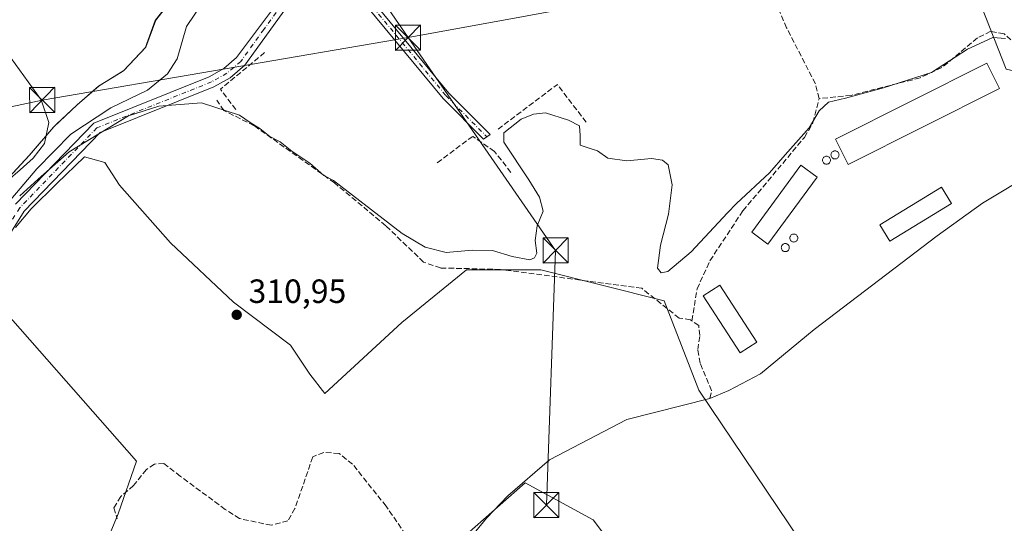
# Model space of a CAD drawing. Units: metres. Extents: x 608627 to 612112, y 4652932 to 4655299.
# Drawn here: x 611625 to 611918, y 4653366 to 4653516 of the extents above; entities that cross this region are included whole.
import ezdxf

# ---------------------------------------------------------------- set-up
doc = ezdxf.new("R2010")
doc.units = ezdxf.units.M
doc.header["$MEASUREMENT"] = 0
doc.linetypes.add('DGN Style 3', pattern=[2.307223458686699, 1.648016756204785, -0.6592067024819142])
doc.linetypes.add('DGN Style 4', pattern=[2.6384748266838614, 1.318413404963828, -0.6592067024819142, 0.001648016756204785, -0.6592067024819142])
for name, color, linetype, lineweight in [('Camino Cxs', 7, 'Continuous', 0), ('Camino eje', 30, 'DGN Style 4', 13), ('Corriente artificial lineal', 4, 'DGN Style 3', 13), ('Corriente natural lineal', 142, 'Continuous', 13), ('Cultivos herbáceos CxS', 92, 'Continuous', 0), ('Cultivos leñosos CxS', 92, 'Continuous', 0), ('Curva de nivel normal', 30, 'Continuous', 0), ('Edificación industrial Cxs', 135, 'Continuous', 13), ('Huerta CxS', 92, 'Continuous', 0), ('Matorral CxS', 135, 'Continuous', 0), ('Municipio', 91, 'Continuous', 13), ('Municipio CxS', 4, 'Continuous', 0), ('Muro lineal', 1, 'DGN Style 3', 13), ('Punto de cota en terreno', 7, 'Continuous', 0), ('Recinto industrial CxS', 135, 'Continuous', 0), ('Rótulo de punto de cota en terreno', 7, 'Continuous', 0), ('Silo Cxs', 1, 'Continuous', 0), ('Tendido', 6, 'Continuous', 0), ('Torre de tendido puntual', 7, 'Continuous', 0)]:
    doc.layers.add(name, color=color, linetype=linetype, lineweight=lineweight)
doc.styles.add('Style-Arial', font='txt')

# ---------------------------------------------------------------- blocks, each defined once
blk = doc.blocks.new('*U22')
at = {"layer": 'Cultivos herbáceos CxS', "color": 92, "linetype": 'Continuous', "lineweight": 0}
for points in [[(611621.7341, 4653468.906099999, 310.3509999999951), (611627.8743000003, 4653475.6259, 310.2069999999949), (611635.1343, 4653484.015699999, 309.829700000002), (611642.0346999997, 4653490.625700001, 309.4474000000046), (611648.5749000004, 4653496.205900001, 309.6903000000021), (611656.0044999998, 4653500.785700001, 309.6294999999955), (611662.5248999996, 4653507.765699999, 309.6272000000026), (611665.4649, 4653515.8257, 309.4253999999929), (611673.7153000003, 4653526.4057, 309.2948999999935)], [(611886.1209000006, 4653584.8145, 308.3478999999934), (611919.0447000006, 4653501.1525, 310.8190999999933)], [(611611.9391000001, 4653438.642300001, 310.6224999999977), (611659.7632999998, 4653384.3795, 311.1196000000054), (611654.2445, 4653368.7443, 311.9003999999986), (611647.8060999997, 4653353.108899999, 311.9697000000015)], [(611748.3010999998, 4653353.9111, 312.618100000007), (611775.6489000004, 4653377.943499999, 312.6509999999981), (611795.8825000003, 4653366.907099999, 312.6441999999952), (611829.9118999997, 4653321.8411, 313.5681999999942)], [(611911.3589000005, 4653280.9341, 316.288400000005), (611827.3503000002, 4653405.606699999, 312.4308000000019), (611817.0378999999, 4653432.2075, 310.7966000000015), (611780.2489, 4653441.403899999, 310.4174000000057), (611758.1753000002, 4653441.4035, 310.8555000000051), (611738.8607000001, 4653425.768100001, 311.097299999994), (611715.8671000004, 4653404.6141, 311.4421000000002), (611711.4177000001, 4653410.3267, 311.0108999999939), (611705.6201, 4653419.0233, 310.9262000000017), (611688.7100999998, 4653431.826300001, 310.8745999999956), (611669.8677000003, 4653449.460899999, 310.8659999999945), (611654.6489000004, 4653466.612299999, 310.9236999999994), (611650.3006999996, 4653473.3761, 310.7575999999972), (611644.2613000004, 4653475.067100001, 310.4122999999963), (611636.0477, 4653467.095100001, 310.6407999999938), (611628.3170999996, 4653459.606100001, 310.6650999999983), (611623.7269000001, 4653454.049900001, 310.6974000000046)]]:
    blk.add_polyline3d(points, dxfattribs=at)
blk = doc.blocks.new('*U23')
at = {"layer": 'Huerta CxS', "color": 92, "linetype": 'Continuous', "lineweight": 0}
blk.add_polyline3d([(611673.7153000003, 4653526.4057, 309.2948999999935), (611665.4649, 4653515.8257, 309.4253999999929), (611662.5248999996, 4653507.765699999, 309.6272000000026), (611656.0044999998, 4653500.785700001, 309.6294999999955), (611648.5749000004, 4653496.205900001, 309.6903000000021), (611642.0346999997, 4653490.625700001, 309.4474000000046), (611635.1343, 4653484.015699999, 309.829700000002), (611627.8743000003, 4653475.6259, 310.2069999999949), (611621.7341, 4653468.906099999, 310.3509999999951)], dxfattribs=at)
blk = doc.blocks.new('*U25')
at = {"layer": 'Municipio CxS', "color": 4, "linetype": 'Continuous', "lineweight": 0, "flags": 128}
blk.add_lwpolyline([(611621.6239999988, 4653468.801), (611627.763, 4653475.520999999), (611635.0229999999, 4653483.914000001), (611635.9230000007, 4653484.776000001), (611641.9260000007, 4653490.520000001), (611648.4620000012, 4653496.103), (611652.4690000004, 4653498.573000001), (611655.8989999992, 4653500.687), (611662.4160000006, 4653507.668), (611662.8430000012, 4653508.838000001), (611665.3590000008, 4653515.727999999), (611669.650000001, 4653521.226999999)], dxfattribs=at)
blk = doc.blocks.new('5PATER')
at = {"layer": 'Matorral CxS', "linetype": 'Continuous', "lineweight": 0}
h = blk.add_hatch(color=51, dxfattribs=at)
edge = h.paths.add_edge_path()
edge.add_ellipse((0, 0), major_axis=(-0.1095731443231308, -0.1110710700762829), ratio=0.9994222409660322, start_angle=0, end_angle=360)
blk = doc.blocks.new('5TTEND')
at = {"layer": 'Recinto industrial CxS', "color": 7, "linetype": 'Continuous', "lineweight": 0}
for p, q in [((-0.375, 0.3754), (0.375, -0.3746)), ((0.3720000000000001, 0.3784000000000001), (-0.3720000000000001, -0.3776))]:
    blk.add_line(p, q, dxfattribs=at)
at = {"layer": 'Recinto industrial CxS', "color": 7, "linetype": 'Continuous', "lineweight": 0, "flags": 128}
blk.add_lwpolyline([(-0.375, -0.3746), (0.375, -0.3746), (0.375, 0.3754), (-0.375, 0.3754), (-0.3720000000000001, -0.3776)], dxfattribs=at)

msp = doc.modelspace()

# ---------------------------------------------------------------- linework, layer by layer
at = {"layer": 'Camino Cxs', "color": 7, "linetype": 'Continuous', "lineweight": 0}
for points in [[(611623.6401000004, 4653460.950099999, 313.5280999999959), (611647.0100999996, 4653485.120100001, 312.3524999999936), (611681.3800999997, 4653498.880100001, 309.6601999999984), (611685.7600999996, 4653501.370100001, 309.627999999997), (611689.6101000002, 4653504.640100001, 309.6153000000049), (611706.8400999998, 4653527.8301, 309.3797999999952), (611714.4401000004, 4653539.780099999, 309.3729000000022), (611732.0900999998, 4653577.5801, 309.2593999999954), (611737.3701, 4653590.530099999, 308.9731000000029), (611742.0301000001, 4653598.3101, 308.8175999999949), (611763.3201000001, 4653620.170100001, 308.9876999999979), (611799.0900999998, 4653650.940099999, 310.0788999999932), (611839.5301000001, 4653671.7501, 308.5908999999957), (611843.9600999998, 4653673.520099999, 309.5387000000046), (611847.0900999998, 4653672.9901, 309.5914000000048), (611851.3601000002, 4653674.090100001, 308.3111999999965), (611893.2301000003, 4653691.960100001, 307.6940999999933), (611900.6001000004, 4653693.190099999, 308.394100000005), (611902.7301000003, 4653694.690099999, 308.3206999999966), (611909.1601, 4653702.770099999, 307.4214999999967), (611913.0900999998, 4653706.1501, 307.3255000000063), (611917.5900999998, 4653708.210100001, 307.3331000000035), (611930.1501000002, 4653708.9801, 307.0295999999944)], [(611623.6401000004, 4653460.950099999, 313.5280999999959), (611647.0100999996, 4653485.120100001, 312.3524999999936), (611681.3800999997, 4653498.880100001, 309.6601999999984), (611685.7600999996, 4653501.370100001, 309.627999999997), (611689.6101000002, 4653504.640100001, 309.6153000000049), (611706.8400999998, 4653527.8301, 309.3797999999952), (611714.4401000004, 4653539.780099999, 309.3729000000022), (611732.0900999998, 4653577.5801, 309.2593999999954), (611737.3701, 4653590.530099999, 308.9731000000029), (611742.0301000001, 4653598.3101, 308.8175999999949), (611763.3201000001, 4653620.170100001, 308.9876999999979), (611799.0900999998, 4653650.940099999, 310.0788999999932), (611839.5301000001, 4653671.7501, 308.5908999999957), (611843.9600999998, 4653673.520099999, 309.5387000000046), (611847.0900999998, 4653672.9901, 309.5914000000048), (611851.3601000002, 4653674.090100001, 308.3111999999965), (611893.2301000003, 4653691.960100001, 307.6940999999933), (611900.6001000004, 4653693.190099999, 308.394100000005), (611902.7301000003, 4653694.690099999, 308.3206999999966), (611909.1601, 4653702.770099999, 307.4214999999967), (611913.0900999998, 4653706.1501, 307.3255000000063), (611917.5900999998, 4653708.210100001, 307.3331000000035), (611930.1501000002, 4653708.9801, 307.0295999999944)], [(611929.5800999999, 4653705.630100001, 307.4845999999961), (611918.4101, 4653704.950099999, 307.8497000000062), (611914.8901000004, 4653703.3301, 307.8892999999953), (611903.4801000003, 4653691.170100001, 308.3126000000047), (611900.0701000001, 4653689.7401, 308.2029000000039), (611894.1601, 4653688.7601, 307.9018999999971), (611852.4200999998, 4653670.950099999, 308.2651000000042), (611847.2301000003, 4653669.610099999, 308.9593000000023), (611844.3201000001, 4653670.110099999, 308.9986999999965), (611840.9001000002, 4653668.7301, 308.6083999999973), (611800.9501, 4653648.1801, 308.899900000004), (611765.5800999999, 4653617.7601, 309.4952999999951), (611744.6700999998, 4653596.280099999, 309.0375000000058), (611740.3300999999, 4653589.050100001, 309.232600000003), (611735.1201, 4653576.2501, 309.3482999999979), (611717.3400999998, 4653538.190099999, 309.7100999999966), (611714.8705000002, 4653534.299799999, 309.6581000000006), (611713.5000999998, 4653532.140100001, 309.7118999999948), (611692.0401, 4653502.370100001, 309.9021999999969), (611687.6700999998, 4653498.6501, 309.8595999999961), (611682.8101000005, 4653495.9001, 310.0044000000053), (611648.8901000004, 4653482.3101, 311.3926000000066), (611626.2600999996, 4653458.9001, 311.8846999999951), (611619.2500999998, 4653447.5601, 311.7427000000025)], [(611714.8705000002, 4653534.299900001, 309.6581000000006), (611717.8701, 4653533.700099999, 309.969299999997), (611724.0601000005, 4653529.040100001, 310.4783000000025), (611752.9101, 4653494.0701, 310.1269000000029), (611765.1801000005, 4653481.7601, 310.2115000000049), (611763.1700999998, 4653480.390100001, 310.1524999999965), (611751.1501000002, 4653492.470100001, 309.9668999999994), (611722.4001000002, 4653527.3101, 310.0627999999998), (611716.8701, 4653531.460100001, 309.8711000000039), (611713.5000999998, 4653532.140100001, 309.7118999999948)], [(611713.5000999998, 4653532.140100001, 309.7118999999948), (611692.0401, 4653502.370100001, 309.9021999999969), (611687.6700999998, 4653498.6501, 309.8595999999961), (611682.8101000005, 4653495.9001, 310.0044000000053), (611648.8901000004, 4653482.3101, 311.3926000000066), (611626.2600999996, 4653458.9001, 311.8846999999951), (611619.2500999998, 4653447.5601, 311.7427000000025), (611607.7401000002, 4653435.0601, 311.7035000000033), (611603.4901000002, 4653431.3201, 311.3957999999984), (611598.3601000002, 4653428.670100001, 311.5948999999964), (611580.4700999996, 4653424.470100001, 311.9704999999958), (611576.3300999999, 4653422.5101, 311.4948000000004), (611572.2401000002, 4653419.1801, 311.6750999999931), (611566.1001000004, 4653412.1801, 311.7295000000013), (611562.7200999996, 4653397.530099999, 312.2026999999944)]]:
    msp.add_polyline3d(points, dxfattribs=at)
msp.add_polyline3d([(611713.5000999998, 4653532.140100001, 309.7118999999948), (611714.8705000002, 4653534.299799999, 309.6581000000006), (611717.8701, 4653533.700099999, 309.969299999997), (611724.0601000005, 4653529.040100001, 310.4783000000025), (611752.9101, 4653494.0701, 310.1269000000029), (611765.1801000005, 4653481.7601, 310.2115000000049), (611763.1700999998, 4653480.390100001, 310.1524999999965), (611751.1501000002, 4653492.470100001, 309.9668999999994), (611722.4001000002, 4653527.3101, 310.0627999999998), (611716.8701, 4653531.460100001, 309.8711000000039)], close=True, dxfattribs=at)
at = {"layer": 'Camino eje', "color": 30, "linetype": 'DGN Style 4', "lineweight": 13}
for points in [[(611712.3844999997, 4653533.581900001, 309.540599999993), (611710.1700999998, 4653529.985099999, 309.5225999999966), (611706.3243000006, 4653524.6501, 309.5491999999941), (611697.7093000002, 4653513.0551, 309.5693000000028), (611690.8251, 4653503.505100001, 309.7611999999936), (611686.7150999998, 4653500.0101, 309.7464999999939), (611682.0950999996, 4653497.390100001, 309.7522999999928), (611647.9501, 4653483.715100001, 311.6600999999937), (611624.9501, 4653459.925100001, 312.6747000000032), (611617.9250999996, 4653448.565099999, 312.4348000000027), (611606.5850999998, 4653436.245100001, 312.4217999999965), (611602.5500999996, 4653432.700099999, 311.7834000000003), (611597.7851, 4653430.235099999, 312.3948999999994), (611579.9200999998, 4653426.040100001, 311.9472999999998), (611575.4401000004, 4653423.915100001, 311.7531000000017), (611571.0900999998, 4653420.3751, 311.8573000000033), (611564.6801000005, 4653413.0701, 311.9444999999978), (611562.3051000005, 4653407.450099999, 311.8588000000018), (611559.3009000003, 4653399.088300001, 312.161500000002)], [(611712.3844999997, 4653533.581900001, 309.540599999993), (611717.3701, 4653532.5801, 309.9190999999992), (611723.2301000003, 4653528.175100001, 310.2872000000062), (611752.0301000001, 4653493.270099999, 310.0182000000059), (611764.1750999996, 4653481.075099999, 310.184500000003)]]:
    msp.add_polyline3d(points, dxfattribs=at)
at = {"layer": 'Corriente artificial lineal', "color": 4, "linetype": 'DGN Style 3', "lineweight": 13}
for points in [[(611863.2301000003, 4653492.4101, 309.463699999993), (611862.1401000004, 4653496.860099999, 309.5629999999946), (611853.5701000001, 4653513.4901, 309.3487000000023), (611843.8601000002, 4653536.5101, 309.2459999999992), (611836.6700999998, 4653559.300100001, 309.4348000000027), (611831.0301000001, 4653571.0101, 309.0433000000049), (611829.5401, 4653583.640100001, 309.006899999993), (611827.1401000004, 4653586.850099999, 308.8353999999963), (611828.9200999998, 4653599.790100001, 308.5608999999968), (611828.1801000005, 4653605.350099999, 308.3573000000033), (611828.8400999998, 4653609.190099999, 308.1992000000027), (611831.9001000002, 4653611.940099999, 308.1168000000035), (611835.0201000003, 4653613.5701, 308.2213000000047), (611855.1700999998, 4653622.290100001, 308.2197000000015), (611855.9901000002, 4653625.7501, 308.1456000000035), (611851.8701, 4653648.4901, 308.1741999999941), (611848.1601, 4653659.120100001, 308.2277999999933), (611846.9600999998, 4653668.3301, 308.063599999994), (611847.0960999997, 4653669.633099999, 307.9804000000004)], [(611930.9001000002, 4653498.380100001, 310.3191999999981), (611925.3701, 4653503.7401, 310.3206000000064), (611922.1801000005, 4653508.460100001, 310.0494999999937), (611918.3800999997, 4653511.710100001, 309.7902000000031), (611914.4301000005, 4653512.4801, 309.6610999999975), (611910.4501, 4653510.4901, 309.9271000000008), (611899.8501000004, 4653501.670100001, 309.936600000001), (611893.3800999997, 4653498.630100001, 310.0918999999994), (611872.7801000001, 4653493.4001, 309.7988000000041), (611863.2301000003, 4653492.4101, 309.463699999993)], [(611825.3201000001, 4653426.2501, 311.3402999999962), (611826.8701, 4653435.780099999, 310.9870999999985), (611830.7200999996, 4653444.140100001, 311.0519000000059), (611840.5301000001, 4653459.0101, 310.420299999998), (611858.8901000004, 4653480.880100001, 310.2094999999972), (611861.4001000002, 4653485.220100001, 309.9989999999962), (611863.2301000003, 4653492.4101, 309.463699999993)], [(611825.3201000001, 4653426.2501, 311.3402999999962), (611824.9001000002, 4653426.540100001, 311.2755000000034), (611821.5601000005, 4653427.040100001, 311.1437000000006), (611810.3601000002, 4653435.9301, 310.7969000000012), (611768.2500999998, 4653441.5601, 310.8784000000014), (611750.4001000002, 4653441.970100001, 310.4320000000007), (611745.3400999998, 4653443.710100001, 310.3390000000072), (611734.0601000005, 4653454.550100001, 310.3074000000051), (611718.8101000005, 4653467.3101, 310.2554999999993), (611694.8400999998, 4653484.360099999, 310.2079999999987), (611685.8300999999, 4653488.850099999, 310.2817000000068), (611683.6801000005, 4653491.9301, 310.0859999999957)], [(611830.7100999998, 4653403.140100001, 312.4210000000021), (611831.1700999998, 4653405.450099999, 312.2164000000048), (611827.8000999996, 4653413.610099999, 312.0317000000068), (611827.1101000002, 4653417.6501, 312.1218999999983), (611827.7001, 4653421.9001, 311.6551000000036), (611827.3501000004, 4653424.8301, 311.5151000000042), (611825.3201000001, 4653426.2501, 311.3402999999962)], [(611749.0806, 4653349.219699999, 312.8031000000047), (611734.1700999998, 4653371.0001, 312.4315999999963), (611724.1700999998, 4653383.5101, 312.5598000000027), (611720.1501000002, 4653386.7501, 312.1334000000061), (611715.5601000005, 4653387.040100001, 311.7084000000032), (611712.3000999996, 4653385.720100001, 311.6195000000007), (611706.9901000002, 4653370.340100001, 311.8098999999929), (611704.8800999997, 4653366.6801, 311.9474000000046), (611699.9401000004, 4653365.3101, 312.0381999999955), (611690.4901000002, 4653367.3201, 312.1100000000006), (611686.2001, 4653370.030099999, 312.020399999994), (611672.8509999998, 4653379.9057, 312.0062000000034), (611667.9297000002, 4653383.715700001, 311.5146999999997), (611665.0722000003, 4653383.5569, 311.394100000005), (611662.6909999996, 4653381.9694, 311.4294999999984), (611658.8810000002, 4653377.206900001, 311.695200000002), (611655.0710000005, 4653373.873199999, 311.6383999999962), (611653.0071999999, 4653370.5394, 311.5746000000072), (611653.9596999995, 4653367.205700001, 311.9462000000058)]]:
    msp.add_polyline3d(points, dxfattribs=at)
at = {"layer": 'Corriente natural lineal', "color": 142, "linetype": 'Continuous', "lineweight": 13}
for points in [[(611617.2401000002, 4653456.520099999, 310.7339999999967), (611630.0401, 4653471.470100001, 310.349000000002), (611640.2200999996, 4653481.870100001, 309.7085999999982), (611652.0601000005, 4653489.6601, 309.8589999999967), (611662.9901000002, 4653494.9101, 309.9088999999949), (611669.0100999996, 4653499.8101, 309.6502000000037), (611671.8501000004, 4653504.2601, 308.6518000000069), (611674.6300999997, 4653513.880100001, 308.9418000000005), (611689.9401000004, 4653536.6501, 308.4799000000057)], [(611830.7100999998, 4653403.140100001, 312.4210000000021), (611836.3501000004, 4653405.460100001, 312.0203000000038), (611845.7701000003, 4653410.4901, 312.1641999999993), (611861.7701000003, 4653423.670100001, 312.343200000003), (611898.4700999996, 4653451.600099999, 311.8512999999948), (611911.9700999996, 4653461.3301, 311.8280999999988), (611927.6501000002, 4653470.7501, 311.6603000000032), (611945.3601000002, 4653478.4801, 311.6389000000054), (611946.5789000001, 4653479.124700001, 311.622199999998)], [(611749.0806, 4653349.219699999, 312.8031000000047), (611764.1401000004, 4653367.4901, 312.5507999999973), (611770.4101, 4653374.0701, 312.5709999999963), (611782.8901000004, 4653384.840100001, 312.4318999999959), (611805.9501, 4653396.800100001, 312.5173999999971), (611830.7100999998, 4653403.140100001, 312.4210000000021)]]:
    msp.add_polyline3d(points, dxfattribs=at)
at = {"layer": 'Cultivos herbáceos CxS', "color": 92, "linetype": 'Continuous', "lineweight": 0}
for points in [[(611846.0387000004, 4653689.6809, 307.2796999999992), (611851.4398999996, 4653674.556500001, 307.6101000000053), (611864.6177000003, 4653675.0273, 307.8641999999964), (611873.0881000003, 4653629.847300001, 308.1802000000025), (611873.0878999997, 4653625.9417, 308.2360999999946), (611874.2619000003, 4653625.1589, 308.2357000000048), (611886.1209000006, 4653584.8145, 308.3478999999934), (611919.0447000006, 4653501.1525, 310.8190999999933), (611970.5504999999, 4653489.7075, 311.4076000000059), (612068.4254999999, 4653382.237299999, 313.0529999999999), (612105.4797999999, 4653402.4487, 313.9986999999965)], [(611673.7153000003, 4653526.4057, 309.2948999999935), (611665.4649, 4653515.8257, 309.4253999999929), (611662.5248999996, 4653507.765699999, 309.6272000000026), (611656.0044999998, 4653500.785700001, 309.6294999999955), (611648.5749000004, 4653496.205900001, 309.6903000000021), (611642.0346999997, 4653490.625700001, 309.4474000000046), (611635.1343, 4653484.015699999, 309.829700000002), (611627.8743000003, 4653475.6259, 310.2069999999949), (611621.7341, 4653468.906099999, 310.3509999999951)], [(611911.3589000005, 4653280.9341, 316.288400000005), (611827.3503000002, 4653405.606699999, 312.4308000000019), (611817.0378999999, 4653432.2075, 310.7966000000015), (611780.2489, 4653441.403899999, 310.4174000000057), (611758.1753000002, 4653441.4035, 310.8555000000051), (611738.8607000001, 4653425.768100001, 311.097299999994), (611715.8671000004, 4653404.6141, 311.4421000000002), (611711.4177000001, 4653410.3267, 311.0108999999939), (611705.6201, 4653419.0233, 310.9262000000017), (611688.7100999998, 4653431.826300001, 310.8745999999956), (611669.8677000003, 4653449.460899999, 310.8659999999945), (611654.6489000004, 4653466.612299999, 310.9236999999994), (611650.3006999996, 4653473.3761, 310.7575999999972), (611644.2613000004, 4653475.067100001, 310.4122999999963), (611636.0477, 4653467.095100001, 310.6407999999938), (611628.3170999996, 4653459.606100001, 310.6650999999983), (611623.7269000001, 4653454.049900001, 310.6974000000046)], [(611611.9391000001, 4653438.642300001, 310.6224999999977), (611659.7632999998, 4653384.3795, 311.1196000000054), (611654.2445, 4653368.7443, 311.9003999999986), (611647.8060999997, 4653353.108899999, 311.9697000000015), (611685.5141000003, 4653308.963099999, 312.8222999999998), (611702.9885, 4653290.5689, 313.0158999999985), (611677.2357000001, 4653262.0573, 314.3601999999955), (611759.0891000004, 4653163.6491, 316.7982999999949)], [(611748.3010999998, 4653353.9111, 312.618100000007), (611775.6489000004, 4653377.943499999, 312.6509999999981), (611795.8825000003, 4653366.907099999, 312.6441999999952), (611829.9118999997, 4653321.8411, 313.5681999999942)]]:
    msp.add_polyline3d(points, dxfattribs=at)
at = {"layer": 'Cultivos leñosos CxS', "color": 92, "linetype": 'Continuous', "lineweight": 0}
for points in [[(611919.0447000006, 4653501.1525, 310.8190999999933), (611886.1209000006, 4653584.8145, 308.3478999999934), (611874.2619000003, 4653625.1589, 308.2357000000048), (611873.0878999997, 4653625.9417, 308.2360999999946), (611873.0881000003, 4653629.847300001, 308.1802000000025), (611864.6177000003, 4653675.0273, 307.8641999999964), (611851.4398999996, 4653674.556500001, 307.6101000000053), (611846.0387000004, 4653689.6809, 307.2796999999992), (611863.5268999999, 4653704.2147, 307.0282000000007), (611870.2867000002, 4653709.424699999, 306.9710999999952), (611877.7368999999, 4653715.154899999, 306.9192000000039), (611881.9206999998, 4653719.801300001, 306.8491000000067), (611892.7605, 4653710.4069, 307.0430000000051), (611898.0815000003, 4653693.852299999, 307.3831000000064), (611899.0871000001, 4653689.326300001, 307.5586000000039), (611895.2018999998, 4653688.373299999, 307.5353000000032), (611877.9068999998, 4653680.867699999, 307.7173999999941), (611897.1574999997, 4653586.2369, 308.25), (611911.9067000002, 4653588.8247, 308.6879999999946), (611913.8598999997, 4653571.244700001, 309.3080999999947), (611914.4253000002, 4653554.833900001, 309.107999999993), (611918.3863000004, 4653540.686899999, 309.1408999999985), (611927.4404999996, 4653534.462300001, 308.716499999995)], [(611846.0387000004, 4653689.6809, 307.2796999999992), (611851.4398999996, 4653674.556500001, 307.6101000000053), (611864.6177000003, 4653675.0273, 307.8641999999964), (611873.0881000003, 4653629.847300001, 308.1802000000025), (611873.0878999997, 4653625.9417, 308.2360999999946), (611874.2619000003, 4653625.1589, 308.2357000000048), (611886.1209000006, 4653584.8145, 308.3478999999934), (611919.0447000006, 4653501.1525, 310.8190999999933), (611970.5504999999, 4653489.7075, 311.4076000000059), (612068.4254999999, 4653382.237299999, 313.0529999999999), (612105.4797999999, 4653402.4487, 313.9986999999965)], [(611623.7269000001, 4653454.049900001, 310.6974000000046), (611628.3170999996, 4653459.606100001, 310.6650999999983), (611636.0477, 4653467.095100001, 310.6407999999938), (611644.2613000004, 4653475.067100001, 310.4122999999963), (611650.3006999996, 4653473.3761, 310.7575999999972), (611654.6489000004, 4653466.612299999, 310.9236999999994), (611669.8677000003, 4653449.460899999, 310.8659999999945), (611688.7100999998, 4653431.826300001, 310.8745999999956), (611705.6201, 4653419.0233, 310.9262000000017), (611711.4177000001, 4653410.3267, 311.0108999999939), (611715.8671000004, 4653404.6141, 311.4421000000002), (611738.8607000001, 4653425.768100001, 311.097299999994), (611758.1753000002, 4653441.4035, 310.8555000000051), (611780.2489, 4653441.403899999, 310.4174000000057), (611817.0378999999, 4653432.2075, 310.7966000000015), (611827.3503000002, 4653405.606699999, 312.4308000000019), (611911.3589000005, 4653280.9341, 316.288400000005)], [(611911.3589000005, 4653280.9341, 316.288400000005), (611827.3503000002, 4653405.606699999, 312.4308000000019), (611817.0378999999, 4653432.2075, 310.7966000000015), (611780.2489, 4653441.403899999, 310.4174000000057), (611758.1753000002, 4653441.4035, 310.8555000000051), (611738.8607000001, 4653425.768100001, 311.097299999994), (611715.8671000004, 4653404.6141, 311.4421000000002), (611711.4177000001, 4653410.3267, 311.0108999999939), (611705.6201, 4653419.0233, 310.9262000000017), (611688.7100999998, 4653431.826300001, 310.8745999999956), (611669.8677000003, 4653449.460899999, 310.8659999999945), (611654.6489000004, 4653466.612299999, 310.9236999999994), (611650.3006999996, 4653473.3761, 310.7575999999972), (611644.2613000004, 4653475.067100001, 310.4122999999963), (611636.0477, 4653467.095100001, 310.6407999999938), (611628.3170999996, 4653459.606100001, 310.6650999999983), (611623.7269000001, 4653454.049900001, 310.6974000000046)], [(611647.8060999997, 4653353.108899999, 311.9697000000015), (611654.2445, 4653368.7443, 311.9003999999986), (611659.7632999998, 4653384.3795, 311.1196000000054), (611611.9391000001, 4653438.642300001, 310.6224999999977)], [(611611.9391000001, 4653438.642300001, 310.6224999999977), (611659.7632999998, 4653384.3795, 311.1196000000054), (611654.2445, 4653368.7443, 311.9003999999986), (611647.8060999997, 4653353.108899999, 311.9697000000015), (611685.5141000003, 4653308.963099999, 312.8222999999998), (611702.9885, 4653290.5689, 313.0158999999985), (611677.2357000001, 4653262.0573, 314.3601999999955), (611759.0891000004, 4653163.6491, 316.7982999999949)], [(611829.9118999997, 4653321.8411, 313.5681999999942), (611795.8825000003, 4653366.907099999, 312.6441999999952), (611775.6489000004, 4653377.943499999, 312.6509999999981), (611748.3010999998, 4653353.9111, 312.618100000007)], [(611748.3010999998, 4653353.9111, 312.618100000007), (611775.6489000004, 4653377.943499999, 312.6509999999981), (611795.8825000003, 4653366.907099999, 312.6441999999952), (611829.9118999997, 4653321.8411, 313.5681999999942)]]:
    msp.add_polyline3d(points, dxfattribs=at)
at = {"layer": 'Curva de nivel normal', "color": 30, "linetype": 'Continuous', "lineweight": 0, "elevation": 310, "flags": 128}
for points in [[(611918.8600000005, 4653510.380100001), (611915, 4653510.590100001), (611907.4500000002, 4653507.170100001), (611896.79, 4653500.210100001), (611882.4600000001, 4653495.690099999), (611871.1200000001, 4653492.5801), (611866, 4653491.350099999), (611863.29, 4653488.8201), (611860.3300000001, 4653483.690099999), (611853.0899999999, 4653475.700099999), (611848.4800000006, 4653470.3101), (611838.6399999997, 4653461.140100001), (611835.9699999997, 4653458.440099999), (611825.1399999997, 4653446.770099999), (611818.1100000005, 4653440.890100001), (611816.1900000004, 4653440.4801), (611815.0700000003, 4653441.950099999), (611816, 4653448.7601), (611818.3099999996, 4653457.970100001), (611819.4699999997, 4653466.710100001), (611818.2199999997, 4653472.7301), (611816.5300000003, 4653474.0701), (611813.3200000003, 4653474.5801), (611805.9100000003, 4653473.940099999), (611800.29, 4653474.7301), (611797.2100000001, 4653476.9001), (611794.3700000001, 4653477.8101), (611792.0499999998, 4653478.520099999), (611792.0499999998, 4653481.4101), (611791.8200000003, 4653484.300100001), (611788.54, 4653486.050100001), (611781.6500000004, 4653488.2401), (611778.0999999996, 4653487.8201), (611774.4699999997, 4653486.290100001), (611769.2800000003, 4653482.2301), (611769.25, 4653479.4901), (611776.7000000002, 4653468.2301), (611779.9199999999, 4653463.0701), (611781, 4653458.870100001), (611779.2400000002, 4653454.530099999), (611778.6399999997, 4653450.190099999), (611779.0599999996, 4653446.4301), (611778.4000000004, 4653444.960100001), (611777, 4653444.4101), (611771.7300000006, 4653445.4101), (611765.8399999999, 4653447.170100001), (611759.7999999998, 4653447.290100001), (611752.0800000001, 4653446.610099999), (611745.8200000003, 4653448.220100001), (611738.9199999999, 4653452.2401), (611720.6500000004, 4653466.3201), (611718.5, 4653468.0801), (611715.5499999998, 4653469.5701), (611711.4000000004, 4653473.170100001), (611706.0700000003, 4653476.7601), (611702.5999999996, 4653479.590100001), (611699.5199999996, 4653481.1801), (611696.5599999996, 4653483.5601), (611693.6799999997, 4653485.340100001), (611690.4900000002, 4653487.4801), (611679.1600000003, 4653491.1601), (611666.4100000003, 4653490.220100001), (611657.3899999997, 4653487.3301), (611639.6799999997, 4653476.620100001), (611630.4400000004, 4653468.450099999), (611624.9199999999, 4653463.4801)], [(611621.4000000004, 4653468.0801), (611625.04, 4653471.190099999), (611628.9699999997, 4653474.7301), (611632.3499999996, 4653479.090100001), (611633.5700000003, 4653485.3201), (611631.3700000001, 4653492.040100001), (611626.2100000001, 4653499.200099999), (611619.7300000006, 4653508.130100001)]]:
    msp.add_lwpolyline(points, dxfattribs=at)
at = {"layer": 'Edificación industrial Cxs', "color": 135, "linetype": 'Continuous', "lineweight": 13}
for points in [[(611917.0701000001, 4653495.420100001, 312.5988999999972), (611871.9301000005, 4653472.780099999, 313.5476999999955), (611868.1201, 4653480.350099999, 314.7872999999963), (611913.2801000001, 4653502.9901, 313.600099999996), (611917.0701000001, 4653495.420100001, 312.5988999999972)], [(611862.6454999996, 4653469.058300001, 312.4823999999935), (611847.9879999999, 4653449.099300001, 314.3141999999934), (611843.1731000004, 4653452.635199999, 318.9799000000057), (611857.8305000003, 4653472.5943, 315.0075999999972), (611862.6454999996, 4653469.058300001, 312.4823999999935)], [(611902.7039999999, 4653461.1643, 318.2511999999988), (611884.3169, 4653449.921900001, 318.0298999999941), (611881.3256000001, 4653454.814300001, 315.4762000000046), (611899.7126000002, 4653466.056600001, 313.3424999999988), (611902.7039999999, 4653461.1643, 318.2511999999988)], [(611844.7072000002, 4653419.8892, 319.3000000000029), (611839.7596000005, 4653416.6733, 314.2008999999962), (611828.7263000002, 4653433.647600001, 313.6854000000022), (611833.6738999998, 4653436.863500001, 317.9180000000051), (611844.7072000002, 4653419.8892, 319.3000000000029)]]:
    msp.add_polyline3d(points, dxfattribs=at)
for points in [[(611917.0701000001, 4653495.420100001, 314.7872999999963), (611871.9301000005, 4653472.780099999, 314.7872999999963), (611868.1201, 4653480.350099999, 314.7872999999963), (611913.2801000001, 4653502.9901, 314.7872999999963)], [(611862.6454999996, 4653469.058300001, 318.9799000000057), (611847.9879999999, 4653449.099300001, 318.9799000000057), (611843.1731000004, 4653452.635199999, 318.9799000000057), (611857.8305000003, 4653472.5943, 318.9799000000057)], [(611902.7039999999, 4653461.1643, 318.2511999999988), (611884.3169, 4653449.921900001, 318.2511999999988), (611881.3256000001, 4653454.814300001, 318.2511999999988), (611899.7126000002, 4653466.056600001, 318.2511999999988)], [(611844.7072000002, 4653419.8892, 319.3000000000029), (611839.7596000005, 4653416.6733, 319.3000000000029), (611828.7263000002, 4653433.647600001, 319.3000000000029), (611833.6738999998, 4653436.863500001, 319.3000000000029)]]:
    msp.add_3dface(points, dxfattribs=at)
at = {"layer": 'Huerta CxS', "color": 92, "linetype": 'Continuous', "lineweight": 0}
msp.add_polyline3d([(611673.7153000003, 4653526.4057, 309.2948999999935), (611665.4649, 4653515.8257, 309.4253999999929), (611662.5248999996, 4653507.765699999, 309.6272000000026), (611656.0044999998, 4653500.785700001, 309.6294999999955), (611648.5749000004, 4653496.205900001, 309.6903000000021), (611642.0346999997, 4653490.625700001, 309.4474000000046), (611635.1343, 4653484.015699999, 309.829700000002), (611627.8743000003, 4653475.6259, 310.2069999999949), (611621.7341, 4653468.906099999, 310.3509999999951)], dxfattribs=at)
at = {"layer": 'Municipio', "color": 91, "linetype": 'Continuous', "lineweight": 13, "flags": 128}
msp.add_lwpolyline([(611621.6240000017, 4653468.800999999), (611627.7630000006, 4653475.520999998), (611635.0230000005, 4653483.914000002), (611635.9230000012, 4653484.776000002), (611641.9260000013, 4653490.52), (611648.4620000018, 4653496.102999999), (611652.469000001, 4653498.573000002), (611655.899000002, 4653500.687000001), (611662.4160000011, 4653507.668000001), (611662.8430000017, 4653508.838000001), (611665.3590000012, 4653515.727999998), (611669.6500000015, 4653521.227)], dxfattribs=at)
msp.add_lwpolyline([(611621.6240000017, 4653468.800999999), (611627.7630000006, 4653475.520999998), (611635.0230000005, 4653483.914000002), (611635.9230000012, 4653484.776000002), (611641.9260000013, 4653490.52), (611648.4620000018, 4653496.102999999), (611652.469000001, 4653498.573000002), (611655.899000002, 4653500.687000001), (611662.4160000011, 4653507.668000001), (611662.8430000017, 4653508.838000001), (611665.3590000012, 4653515.727999998), (611669.6500000015, 4653521.227)], dxfattribs=at)
at = {"layer": 'Municipio CxS', "color": 4, "linetype": 'Continuous', "lineweight": 0, "flags": 128}
msp.add_lwpolyline([(611669.650000001, 4653521.226999999), (611665.3590000008, 4653515.727999999), (611662.8430000012, 4653508.838000001), (611662.4160000006, 4653507.668), (611655.8989999992, 4653500.687), (611652.4690000004, 4653498.573000001), (611648.4620000012, 4653496.103), (611641.9260000007, 4653490.520000001), (611635.9230000007, 4653484.776000001), (611635.0229999999, 4653483.914000001), (611627.763, 4653475.520999999), (611621.6239999988, 4653468.801)], dxfattribs=at)
at = {"layer": 'Muro lineal', "color": 1, "linetype": 'DGN Style 3', "lineweight": 13, "extrusion": (-0.0176969692654581, 0.03394958386460217, 0.9992668527646846), "elevation": 147469.1023166319, "flags": 128}
msp.add_lwpolyline([(-2693464.583984034, -3840936.744399052), (-2693447.894362015, -3840933.194725021), (-2693449.233292776, -3840925.330068282)], dxfattribs=at)
at = {"layer": 'Muro lineal', "color": 1, "linetype": 'DGN Style 3', "lineweight": 13, "extrusion": (-0.006248489760638288, 0.004461985020807196, 0.9999705230982487), "elevation": 17251.343000441, "flags": 128}
msp.add_lwpolyline([(611783.7557046128, 4653454.758633953), (611775.2252244143, 4653466.008745943), (611757.5252494098, 4653452.718613645)], dxfattribs=at)
at = {"layer": 'Muro lineal', "color": 1, "linetype": 'DGN Style 3', "lineweight": 13}
msp.add_polyline3d([(611771.3701, 4653470.460100001, 310.2856999999931), (611766.4600999998, 4653476.690099999, 310.1530000000057), (611759.9901000002, 4653481.190099999, 310.1076999999932), (611749.3000999996, 4653473.2301, 310.014599999995)], dxfattribs=at)
at = {"layer": 'Silo Cxs', "color": 1, "linetype": 'Continuous', "lineweight": 0, "flags": 128}
for points, elevation in [([(611865.4506000001, 4653475.273399999), (611865.6584999999, 4653475.255200001), (611865.8601000002, 4653475.201199999), (611866.0493000001, 4653475.113), (611866.2203000003, 4653474.9932), (611866.3679000001, 4653474.845600001), (611866.4875999996, 4653474.674699999), (611866.5757999998, 4653474.485500001), (611866.6298000002, 4653474.2839), (611866.648, 4653474.0759), (611866.6298000002, 4653473.868000001), (611866.5757999998, 4653473.666400001), (611866.4874999998, 4653473.4772), (611866.3678000001, 4653473.306299999), (611866.2202000003, 4653473.158700001), (611866.0492000004, 4653473.039000001), (611865.8601000002, 4653472.9508), (611865.6584999999, 4653472.8968), (611865.4505000003, 4653472.878599999), (611865.2426000005, 4653472.8968), (611865.0410000002, 4653472.9508), (611864.8518000003, 4653473.039000001), (611864.6809, 4653473.158700001), (611864.5333000004, 4653473.306299999), (611864.4135999996, 4653473.477299999), (611864.3252999998, 4653473.6665), (611864.2713000001, 4653473.868100001), (611864.2531000003, 4653474.075999999), (611864.2713000001, 4653474.2839), (611864.3254000006, 4653474.4856), (611864.4135999996, 4653474.674699999), (611864.5333000004, 4653474.845699999), (611864.6809, 4653474.9933), (611864.8519000001, 4653475.113), (611865.0411, 4653475.201199999), (611865.2427000003, 4653475.255200001)], 314.0510000000071), ([(611867.9906000001, 4653476.860900001), (611868.1984999999, 4653476.842700001), (611868.4001000002, 4653476.788699999), (611868.5893000001, 4653476.7005), (611868.7603000002, 4653476.580700001), (611868.9079, 4653476.4332), (611869.0275999998, 4653476.2622), (611869.1157999998, 4653476.073000001), (611869.1698000003, 4653475.871400001), (611869.1880000001, 4653475.6635), (611869.1698000003, 4653475.455499999), (611869.1157999998, 4653475.253900001), (611869.0275999998, 4653475.0648), (611868.9078000003, 4653474.893800001), (611868.7602000004, 4653474.746200001), (611868.5893000001, 4653474.626499999), (611868.4001000002, 4653474.5383), (611868.1984999999, 4653474.484300001), (611867.9906000001, 4653474.4661), (611867.7825999996, 4653474.484300001), (611867.5810000002, 4653474.5383), (611867.3919000002, 4653474.626499999), (611867.2209000001, 4653474.746200001), (611867.0733000003, 4653474.893800001), (611866.9535999997, 4653475.0648), (611866.8653999995, 4653475.254000001), (611866.8114, 4653475.455600001), (611866.7932000002, 4653475.6635), (611866.8114, 4653475.871400001), (611866.8653999995, 4653476.073000001), (611866.9535999997, 4653476.2622), (611867.0733000003, 4653476.4332), (611867.2209000001, 4653476.580800001), (611867.3919000002, 4653476.7005), (611867.5811000001, 4653476.788699999), (611867.7827000003, 4653476.842700001)], 314.8233999999941), ([(611855.7138999999, 4653452.095899999), (611855.9217999997, 4653452.0777), (611856.1234999998, 4653452.023700001), (611856.3125999998, 4653451.935500001), (611856.4835999999, 4653451.8157), (611856.6311999997, 4653451.668099999), (611856.7509000005, 4653451.497099999), (611856.8391000004, 4653451.308), (611856.8931, 4653451.1063), (611856.9112999998, 4653450.898399999), (611856.8931, 4653450.690500001), (611856.8391000004, 4653450.488800001), (611856.7509000005, 4653450.299699999), (611856.6310999999, 4653450.128699999), (611856.4835000001, 4653449.981100001), (611856.3125999998, 4653449.861400001), (611856.1233999999, 4653449.773200001), (611855.9217999997, 4653449.7192), (611855.7138, 4653449.700999999), (611855.5059000002, 4653449.7192), (611855.3043000001, 4653449.773200001), (611855.1151000002, 4653449.861400001), (611854.9441000001, 4653449.9812), (611854.7965000002, 4653450.128799999), (611854.6767999995, 4653450.299699999), (611854.5886000004, 4653450.4889), (611854.5345999999, 4653450.690500001), (611854.5164000001, 4653450.898499999), (611854.5345999999, 4653451.1064), (611854.5886000004, 4653451.308), (611854.6767999995, 4653451.497199999), (611854.7966, 4653451.668199999), (611854.9441999998, 4653451.8158), (611855.1151999999, 4653451.935500001), (611855.3043000001, 4653452.023700001), (611855.5060000002, 4653452.0777)], 314.0785000000031), ([(611853.1738999998, 4653449.238399999), (611853.3817999996, 4653449.2202), (611853.5834999997, 4653449.166200001), (611853.7725999998, 4653449.078000001), (611853.9435999999, 4653448.9582), (611854.0911999998, 4653448.8106), (611854.2109000003, 4653448.639599999), (611854.2991000004, 4653448.4505), (611854.3531, 4653448.2488), (611854.3712999999, 4653448.040899999), (611854.3531, 4653447.833000001), (611854.2991000004, 4653447.631300001), (611854.2109000003, 4653447.442199999), (611854.0910999998, 4653447.271199999), (611853.9435000002, 4653447.123600001), (611853.7725999998, 4653447.003900001), (611853.5833999999, 4653446.9157), (611853.3817999996, 4653446.861600001), (611853.1738, 4653446.843499999), (611852.9659000002, 4653446.8617), (611852.7642999999, 4653446.9157), (611852.5751, 4653447.003900001), (611852.4040999999, 4653447.123600001), (611852.2565000001, 4653447.271199999), (611852.1368000006, 4653447.442199999), (611852.0486000003, 4653447.6314), (611851.9946, 4653447.833000001), (611851.9764, 4653448.040999999), (611851.9946, 4653448.2489), (611852.0486000003, 4653448.4505), (611852.1368000006, 4653448.639699999), (611852.2566000001, 4653448.810699999), (611852.4041999998, 4653448.9583), (611852.5751999998, 4653449.078000001), (611852.7642999999, 4653449.166200001), (611852.966, 4653449.2202)], 314.5635000000041)]:
    msp.add_lwpolyline(points, close=True, dxfattribs=dict(at, elevation=elevation))
at = {"layer": 'Silo Cxs', "color": 1, "linetype": 'Continuous', "lineweight": 0}
for points in [[(611865.4506000001, 4653475.273399999, 313.7654000000039), (611865.6584999999, 4653475.255200001, 313.8386000000028), (611865.8601000002, 4653475.201199999, 313.9052999999985), (611866.0493000001, 4653475.113, 313.9621999999945), (611866.2203000003, 4653474.9933, 314.0065000000032), (611866.3678000001, 4653474.845699999, 314.0363999999972), (611866.4875999996, 4653474.674699999, 314.0510000000068), (611866.5757999998, 4653474.485500001, 314.0503999999929), (611866.6298000002, 4653474.2839, 314.0354999999981), (611866.648, 4653474.075999999, 314.0081999999966), (611866.6298000002, 4653473.868100001, 313.9706000000006), (611866.5756999999, 4653473.6665, 313.9253999999929), (611866.4874999998, 4653473.477299999, 313.875199999995), (611866.3678000001, 4653473.306299999, 313.8227000000043), (611866.2202000003, 4653473.158700001, 313.7697000000044), (611866.0492000004, 4653473.039000001, 313.7180999999982), (611865.8600000005, 4653472.9508, 313.6686999999947), (611865.6584000001, 4653472.8968, 313.6223000000027), (611865.4505000003, 4653472.878599999, 313.578800000003), (611865.2426000005, 4653472.8968, 313.5381000000052), (611865.0410000002, 4653472.9508, 313.5001000000047), (611864.8518000003, 4653473.039100001, 313.4645000000019), (611864.6808000002, 4653473.1588, 313.4315000000061), (611864.5332000004, 4653473.306399999, 313.4015999999974), (611864.4134999998, 4653473.477299999, 313.3755999999994), (611864.3252999998, 4653473.6665, 313.3549999999959), (611864.2713000001, 4653473.868100001, 313.3411999999953), (611864.2531000003, 4653474.076099999, 313.3359999999957), (611864.2713000001, 4653474.284, 313.3411000000052), (611864.3252999998, 4653474.4856, 313.357600000003), (611864.4135999996, 4653474.674799999, 313.3864999999932), (611864.5333000004, 4653474.845699999, 313.4278000000049), (611864.6809, 4653474.9933, 313.4807000000001), (611864.8519000001, 4653475.113, 313.5436999999947), (611865.0410000002, 4653475.201199999, 313.6141999999964), (611865.2426000005, 4653475.2553, 313.6892999999982), (611865.4506000001, 4653475.273399999, 313.7654000000039)], [(611867.9906000001, 4653476.860900001, 314.8157000000065), (611868.1984999999, 4653476.842700001, 314.8000000000029), (611868.4001000002, 4653476.788699999, 314.7765999999974), (611868.5893000001, 4653476.7005, 314.7461000000039), (611868.7603000002, 4653476.580800001, 314.7091999999975), (611868.9078000003, 4653476.4332, 314.6668999999966), (611869.0275999998, 4653476.2622, 314.6205999999947), (611869.1157999998, 4653476.073000001, 314.5717000000004), (611869.1698000003, 4653475.871400001, 314.521900000007), (611869.1880000001, 4653475.6635, 314.4728000000032), (611869.1698000003, 4653475.455600001, 314.4262000000017), (611869.1157000001, 4653475.254000001, 314.3837000000058), (611869.0274999999, 4653475.0648, 314.3467999999993), (611868.9078000003, 4653474.893800001, 314.3166999999958), (611868.7602000004, 4653474.746200001, 314.2943999999989), (611868.5892000003, 4653474.626499999, 314.2805999999982), (611868.4001000002, 4653474.5383, 314.2755999999936), (611868.1984999999, 4653474.484300001, 314.2795000000042), (611867.9905000003, 4653474.4661, 314.2918999999966), (611867.7825999996, 4653474.484300001, 314.3123000000051), (611867.5810000002, 4653474.5383, 314.3398000000016), (611867.3918000003, 4653474.626499999, 314.3307999999961), (611867.2209000001, 4653474.746300001, 314.3000000000029), (611867.0733000003, 4653474.8939, 314.2793999999994), (611866.9535999997, 4653475.0648, 314.2697000000044), (611866.8652999997, 4653475.254000001, 314.2715999999928), (611866.8113000002, 4653475.455600001, 314.2860999999975), (611866.7931000004, 4653475.663600001, 314.3141000000033), (611866.8113000002, 4653475.8715, 314.3561000000045), (611866.8653999995, 4653476.073100001, 314.4124000000011), (611866.9535999997, 4653476.2623, 314.4824999999983), (611867.0733000003, 4653476.4332, 314.5651999999973), (611867.2209000001, 4653476.580800001, 314.6585999999952), (611867.3919000002, 4653476.7005, 314.7596999999951), (611867.5810000002, 4653476.788699999, 314.8231999999989), (611867.7825999996, 4653476.842800001, 314.8234999999986), (611867.9906000001, 4653476.860900001, 314.8157000000065)], [(611855.7138999999, 4653452.095899999, 313.5130000000063), (611855.9217999997, 4653452.0777, 313.3934000000008), (611856.1233999999, 4653452.023700001, 313.277900000001), (611856.3125999998, 4653451.935500001, 313.171199999997), (611856.4835999999, 4653451.8158, 313.0777999999991), (611856.6311999997, 4653451.668199999, 313.0008999999991), (611856.7509000005, 4653451.497199999, 312.9428999999946), (611856.8391000004, 4653451.308, 312.9051000000036), (611856.8931, 4653451.1064, 312.8874999999971), (611856.9112999998, 4653450.898399999, 312.8892999999953), (611856.8931, 4653450.690500001, 312.9089999999997), (611856.8391000004, 4653450.4889, 312.944399999993), (611856.7509000005, 4653450.299699999, 312.993100000007), (611856.6310999999, 4653450.128699999, 313.0525999999954), (611856.4835000001, 4653449.981100001, 313.1205000000046), (611856.3125, 4653449.861400001, 313.1947999999975), (611856.1233999999, 4653449.773200001, 313.2737999999954), (611855.9216999998, 4653449.7192, 313.3561000000045), (611855.7138, 4653449.700999999, 313.4404000000068), (611855.5059000002, 4653449.7192, 313.5258999999933), (611855.3042000001, 4653449.773200001, 313.6114999999991), (611855.1151000002, 4653449.861500001, 313.6958000000013), (611854.9441000001, 4653449.9812, 313.7774000000064), (611854.7965000002, 4653450.128799999, 313.8542000000016), (611854.6767999995, 4653450.299799999, 313.9241000000038), (611854.5886000004, 4653450.489, 313.9842000000062), (611854.5345999999, 4653450.6906, 314.031799999997), (611854.5164000001, 4653450.898499999, 314.0641000000033), (611854.5345999999, 4653451.1065, 314.0785999999935), (611854.5886000004, 4653451.3081, 314.0731999999989), (611854.6767999995, 4653451.497199999, 314.0467999999965), (611854.7966, 4653451.668199999, 313.999100000001), (611854.9441999998, 4653451.8158, 313.9312000000064), (611855.1151000002, 4653451.935500001, 313.8451000000059), (611855.3043000001, 4653452.023700001, 313.7437999999966), (611855.5059000002, 4653452.0778, 313.6315000000032), (611855.7138999999, 4653452.095899999, 313.5130000000063)], [(611853.1738999998, 4653449.238399999, 314.3788000000059), (611853.3817999996, 4653449.2202, 314.2973999999958), (611853.5833999999, 4653449.166200001, 314.212400000004), (611853.7725999998, 4653449.078000001, 314.1278000000021), (611853.9435999999, 4653448.9583, 314.0472000000009), (611854.0911999998, 4653448.810699999, 313.9735999999975), (611854.2109000003, 4653448.639699999, 313.9091999999946), (611854.2991000004, 4653448.4505, 313.8554000000004), (611854.3531, 4653448.2489, 313.8129000000045), (611854.3712999999, 4653448.040899999, 313.7816000000021), (611854.3531, 4653447.833000001, 313.7609999999986), (611854.2991000004, 4653447.6314, 313.75), (611854.2109000003, 4653447.442199999, 313.769100000005), (611854.0910999998, 4653447.271199999, 313.832899999994), (611853.9435000002, 4653447.123600001, 313.8868999999977), (611853.7725000001, 4653447.003900001, 313.9293999999936), (611853.5833999999, 4653446.9157, 313.9609000000055), (611853.3816999998, 4653446.8617, 313.9842000000062), (611853.1738, 4653446.843499999, 314.0034000000014), (611852.9659000002, 4653446.8617, 314.0234999999957), (611852.7642000001, 4653446.9157, 314.0492999999988), (611852.5751, 4653447.004000001, 314.0850000000065), (611852.4040999999, 4653447.1237, 314.1085000000021), (611852.2565000001, 4653447.271299999, 314.1217000000034), (611852.1368000006, 4653447.442299999, 314.1410000000033), (611852.0486000003, 4653447.6315, 314.1772000000055), (611851.9946, 4653447.833100001, 314.2256000000052), (611851.9764, 4653448.040999999, 314.2795999999944), (611851.9946, 4653448.2489, 314.3368999999948), (611852.0486000003, 4653448.4506, 314.3953000000038), (611852.1368000006, 4653448.639699999, 314.4521999999997), (611852.2565000001, 4653448.810699999, 314.505799999999), (611852.4040999999, 4653448.9583, 314.5540000000037), (611852.5751, 4653449.078000001, 314.5635000000038), (611852.7642999999, 4653449.166200001, 314.5154000000039), (611852.9659000002, 4653449.2203, 314.4527999999991), (611853.1738999998, 4653449.238399999, 314.3788000000059)]]:
    msp.add_polyline3d(points, dxfattribs=at)
at = {"layer": 'Tendido', "color": 6, "linetype": 'Continuous', "lineweight": 0, "extrusion": (0.03624508415193008, 0.06308917247811789, 0.9973495125535712), "elevation": 316067.8369003827, "flags": 128}
msp.add_lwpolyline([(1787706.182034513, -4328232.351435914), (1787636.462249161, -4328199.250619254), (1787601.047338916, -4328131.904118792)], dxfattribs=at)
at = {"layer": 'Tendido', "color": 6, "linetype": 'Continuous', "lineweight": 0}
for points in [[(611452.5045999996, 4653940.377900001, 314.9119000000064), (611512.3909999998, 4653851.008500001, 313.0718999999954), (611569.9672999998, 4653765.223900001, 312.7681000000011), (611629.7758, 4653676.1909, 309.0426000000007), (611677.4008999999, 4653605.547, 310.3600000000006), (611719.4573999997, 4653541.523399999, 309.8790000000009), (611740.6893999996, 4653510.587900001, 309.9334999999992)], [(611740.6893999996, 4653510.587900001, 309.9334999999992), (611846.1037999997, 4653529.947899999, 310.010500000004), (611967.3433999997, 4653550.040999999, 313.0273000000016), (612020.2528999997, 4653561.539200001, 311.6465999999928), (612102.7149, 4653577.3303, 313.7350000000006)], [(611740.6893999996, 4653510.587900001, 309.9334999999992), (611631.6321, 4653492.0065, 312.6515000000072), (611536.7999999998, 4653471.82, 311.7369000000036), (611464.7699999996, 4653458.949999999, 311.6830000000046), (611385.6100000005, 4653444.810000001, 312.6334999999963), (611285.6425999999, 4653426.351399999, 313.3659000000043), (611227.9674000005, 4653416.6448, 315.6598999999987), (611125.9762000004, 4653401.9101, 315.6094000000012)]]:
    msp.add_polyline3d(points, dxfattribs=at)

# ---------------------------------------------------------------- block references
at = {"layer": 'Cultivos herbáceos CxS', "color": 92, "linetype": 'Continuous', "lineweight": 0}
msp.add_blockref('*U22', (0, 0), dxfattribs=at)
at = {"layer": 'Huerta CxS', "color": 92, "linetype": 'Continuous', "lineweight": 0}
msp.add_blockref('*U23', (0, 0), dxfattribs=at)
at = {"layer": 'Municipio CxS', "color": 4, "linetype": 'Continuous', "lineweight": 0}
msp.add_blockref('*U25', (0, 0), dxfattribs=at)
at = {"layer": 'Punto de cota en terreno', "color": 7, "linetype": 'Continuous', "lineweight": 0, "xscale": 10, "yscale": 10, "zscale": 10}
msp.add_blockref('5PATER', (611689.6200000001, 4653428.029999999, 310.9499999999971), dxfattribs=at)
at = {"layer": 'Torre de tendido puntual', "color": 7, "linetype": 'Continuous', "lineweight": 0, "xscale": 10, "yscale": 10, "zscale": 10}
for p in [(611740.6893999996, 4653510.587900001, 309.9334999999992), (611631.6321, 4653492.0065, 312.6515000000072), (611784.6974, 4653447.231699999, 312.3418999999994), (611781.9457, 4653371.348999999, 317.2419999999984)]:
    msp.add_blockref('5TTEND', p, dxfattribs=at)

# ---------------------------------------------------------------- texts
at = {"layer": 'Rótulo de punto de cota en terreno', "color": 7, "linetype": 'Continuous', "lineweight": 0, "style": 'Style-Arial'}
msp.add_text('310,95', height=7.000000000000002, dxfattribs=at).set_placement((611693.1478000004, 4653431.557800001))

doc.saveas('drawing.dxf')
